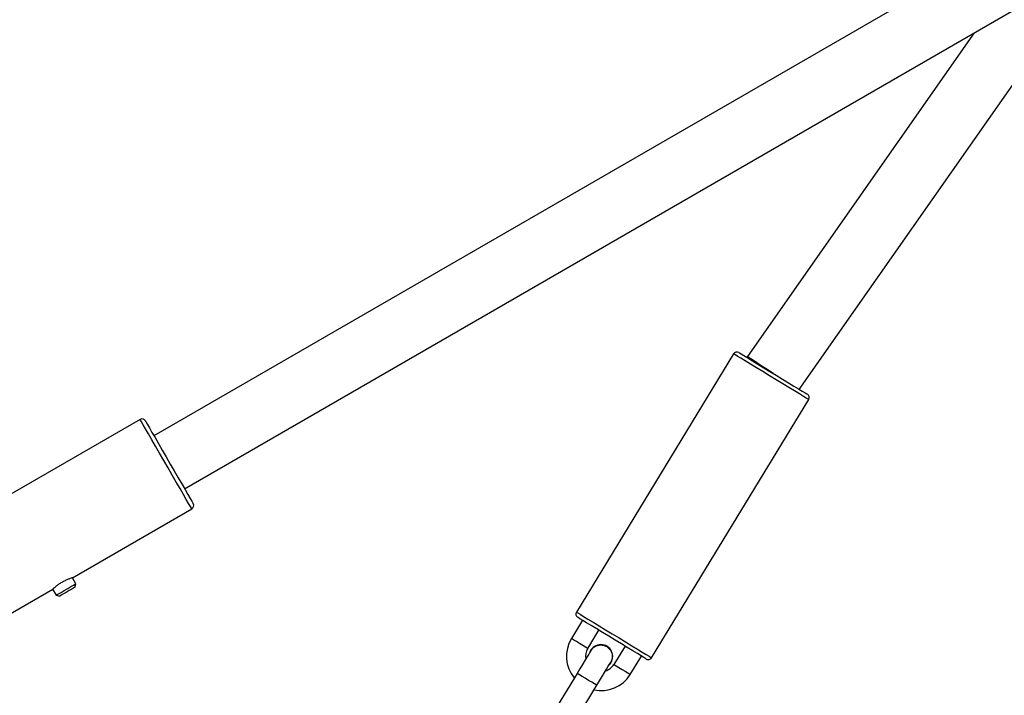
# Model space of a CAD drawing. Units: millimetres. Extents: x 399 to 2377, y 395 to 5765.
# Drawn here: x 1186 to 1212, y 977 to 995 of the extents above; entities that cross this region are included whole.
import ezdxf

# ---------------------------------------------------------------- set-up
doc = ezdxf.new("R2010")
doc.units = ezdxf.units.MM
doc.header["$LTSCALE"] = 100
doc.header["$PDSIZE"] = -1
doc.styles.add('SLDTEXTSTYLE0', font='TXT', dxfattribs={"width": 0.75})
doc.dimstyles.new('SLDDIMSTYLE4', dxfattribs={"dimtxt": 35, "dimasz": 33.02, "dimexe": 0, "dimexo": 0.0625, "dimgap": 8.75, "dimtad": 1, "dimdec": 0, "dimrnd": 1e-09, "dimzin": 12, "dimdsep": 46, "dimtxsty": 'SLDTEXTSTYLE0', "dimsah": 1, "dimcen": 0.09, "dimadec": 0, "dimazin": 3, "dimtfac": 1, "dimtdec": 0, "dimtofl": 0, "dimtmove": 0, "dimatfit": 3, "dimfxl": 1, "dimfrac": 2, "dimtolj": 1, "dimtzin": 12, "dimarcsym": 0})

# ---------------------------------------------------------------- blocks, each defined once
blk = doc.blocks.new('_D_29')
at = {"color": 0, "linetype": 'Continuous', "lineweight": -2}
for p, q in [((1640.276, 1079.752), (1640.276, 400.594)), ((546.209, 1068.643), (546.209, 400.594)), ((579.229, 400.594), (1607.256, 400.594))]:
    blk.add_line(p, q, dxfattribs=at)
at = {"color": 0}
for points in [[(579.229, 406.097), (579.229, 395.091), (546.209, 400.594)], [(1607.256, 395.091), (1607.256, 406.097), (1640.276, 400.594)]]:
    blk.add_solid(points, dxfattribs=at)
at = {"layer": 'Defpoints', "color": 0}
for p in [(1640.276, 1079.814), (546.209, 1068.706), (1640.276, 400.594)]:
    blk.add_point(p, dxfattribs=at)
at = {"color": 0, "lineweight": 18, "insert": (1054.576, 444.344), "char_height": 35, "attachment_point": 2, "style": 'SLDTEXTSTYLE0'}
blk.add_mtext('\\A1;1094', dxfattribs=at)
blk = doc.blocks.new('_D_30')
at = {"color": 0, "linetype": 'Continuous', "lineweight": -2}
for p, q in [((1418.368, 1317.226), (437.793, 1316.024)), ((437.833, 1283.004), (438.47, 763.487)), ((1034.562, 731.198), (438.511, 730.467))]:
    blk.add_line(p, q, dxfattribs=at)
at = {"color": 0}
for points in [[(443.337, 1283.011), (432.33, 1282.997), (437.793, 1316.024)], [(432.967, 763.48), (443.974, 763.493), (438.511, 730.467)]]:
    blk.add_solid(points, dxfattribs=at)
at = {"layer": 'Defpoints', "color": 0}
for p in [(1418.431, 1317.226), (1034.625, 731.198), (438.511, 730.467)]:
    blk.add_point(p, dxfattribs=at)
at = {"color": 0, "lineweight": 18, "insert": (481.899, 1025.389), "char_height": 35, "attachment_point": 2, "rotation": 270.0703, "style": 'SLDTEXTSTYLE0'}
blk.add_mtext('\\A1;586', dxfattribs=at)
blk = doc.blocks.new('_D_32')
at = {"color": 0, "linetype": 'Continuous', "lineweight": -2}
for p, q in [((710.788, 1093.658), (710.788, 547.296)), ((1432.147, 1093.658), (1432.147, 547.296)), ((1399.127, 547.296), (743.808, 547.296))]:
    blk.add_line(p, q, dxfattribs=at)
at = {"color": 0}
for points in [[(743.808, 552.799), (743.808, 541.793), (710.788, 547.296)], [(1399.127, 541.793), (1399.127, 552.799), (1432.147, 547.296)]]:
    blk.add_solid(points, dxfattribs=at)
at = {"layer": 'Defpoints', "color": 0}
for p in [(710.788, 1093.721), (1432.147, 1093.721), (710.788, 547.296)]:
    blk.add_point(p, dxfattribs=at)
at = {"color": 0, "lineweight": 18, "insert": (1040.193, 591.046), "char_height": 35, "attachment_point": 2, "rotation": 360, "style": 'SLDTEXTSTYLE0'}
blk.add_mtext('\\A1;721', dxfattribs=at)

msp = doc.modelspace()

# ---------------------------------------------------------------- linework, layer by layer
at = {"color": 7, "linetype": 'Continuous', "lineweight": 25}
for p, q in [((1215.044, 998.468), (1189.496, 983.718)), ((1190.296, 982.332), (1215.844, 997.082)), ((1206.363, 984.93), (1213.425, 995.015)), ((1210.934, 994.248), (1205.008, 985.785)), ((1204.644, 985.859), (1200.537, 979.111)), ((1205.008, 985.785), (1204.995, 985.763)), ((1202.501, 977.915), (1206.609, 984.664)), ((1189.135, 984.144), (1182.38, 980.244)), ((1187.367, 980.006), (1190.485, 981.806)), ((1187.457, 979.85), (1187.367, 980.006)), ((1183.73, 977.906), (1186.851, 979.708)), ((1186.847, 979.706), (1186.937, 979.55)), ((1187.431, 979.755), (1187.457, 979.85)), ((1186.937, 979.55), (1187.033, 979.525)), ((1200.698, 978.896), (1200.407, 978.417)), ((1200.834, 978.157), (1201.125, 978.636)), ((1201.809, 978.22), (1201.518, 977.741)), ((1201.945, 977.482), (1202.236, 977.96)), ((1201.441, 977.788), (1201.392, 977.727)), ((1200.556, 977.507), (1200.036, 976.653)), ((1200.548, 976.341), (1201.068, 977.196))]:
    msp.add_line(p, q, dxfattribs=at)
at = {"color": 7, "linetype": 'Continuous', "lineweight": 25, "flags": 128}
for points in [[(1206.609, 984.664), (1206.593, 984.673), (1206.546, 984.702), (1206.47, 984.748), (1206.366, 984.811), (1206.239, 984.889), (1206.092, 984.978), (1205.93, 985.077), (1205.758, 985.181), (1205.582, 985.288), (1205.408, 985.395), (1205.24, 985.496), (1205.085, 985.591), (1204.948, 985.675), (1204.832, 985.745), (1204.741, 985.8), (1204.68, 985.838), (1204.648, 985.857), (1204.644, 985.859)], [(1204.782, 985.893), (1204.797, 985.884), (1204.842, 985.856), (1204.916, 985.811), (1205.016, 985.75), (1205.138, 985.676), (1205.279, 985.59), (1205.433, 985.496), (1205.596, 985.397), (1205.761, 985.297), (1205.924, 985.198), (1206.078, 985.104), (1206.219, 985.018), (1206.341, 984.943), (1206.441, 984.883), (1206.515, 984.838), (1206.56, 984.81), (1206.575, 984.801)], [(1205.679, 985.347), (1205.678, 985.347), (1205.562, 985.423), (1205.449, 985.497), (1205.343, 985.566), (1205.248, 985.628), (1205.165, 985.682), (1205.098, 985.726), (1205.049, 985.758), (1205.019, 985.778), (1205.008, 985.785)], [(1190.485, 981.806), (1190.475, 981.822), (1190.448, 981.869), (1190.403, 981.947), (1190.342, 982.053), (1190.267, 982.183), (1190.179, 982.336), (1190.081, 982.506), (1189.975, 982.688), (1189.865, 982.879), (1189.754, 983.072), (1189.644, 983.262), (1189.539, 983.445), (1189.441, 983.615), (1189.353, 983.767), (1189.277, 983.898), (1189.216, 984.003), (1189.171, 984.081), (1189.144, 984.128), (1189.135, 984.144), (1189.135, 984.144)], [(1189.271, 984.108), (1189.274, 984.104), (1189.291, 984.073), (1189.327, 984.012), (1189.378, 983.922), (1189.445, 983.807), (1189.525, 983.669), (1189.615, 983.513), (1189.713, 983.342), (1189.817, 983.163), (1189.923, 982.979), (1190.028, 982.797), (1190.129, 982.622), (1190.224, 982.458), (1190.309, 982.31), (1190.383, 982.183), (1190.442, 982.08), (1190.486, 982.005), (1190.512, 981.958), (1190.521, 981.943), (1190.521, 981.943)], [(1187.067, 979.625), (1187.152, 979.674), (1187.242, 979.726), (1187.327, 979.775), (1187.396, 979.815), (1187.441, 979.841), (1187.457, 979.85)], [(1187.431, 979.755), (1187.43, 979.754), (1187.405, 979.739), (1187.353, 979.71), (1187.284, 979.669), (1187.206, 979.625), (1187.133, 979.582)], [(1186.937, 979.55), (1186.953, 979.559), (1186.998, 979.585), (1187.067, 979.625)], [(1187.133, 979.582), (1187.074, 979.548), (1187.04, 979.529), (1187.033, 979.525)], [(1200.537, 979.111), (1200.541, 979.109), (1200.572, 979.09), (1200.634, 979.052), (1200.724, 978.997), (1200.84, 978.926), (1200.978, 978.843), (1201.133, 978.748), (1201.3, 978.646), (1201.475, 978.54), (1201.651, 978.433), (1201.823, 978.328), (1201.985, 978.23), (1202.132, 978.14), (1202.259, 978.063), (1202.362, 978), (1202.439, 977.953), (1202.486, 977.925), (1202.501, 977.915)], [(1202.364, 977.882), (1202.349, 977.891), (1202.303, 977.919), (1202.23, 977.964), (1202.13, 978.024), (1202.008, 978.099), (1201.867, 978.184), (1201.713, 978.278), (1201.55, 978.377), (1201.384, 978.478), (1201.222, 978.577), (1201.067, 978.671), (1200.927, 978.757), (1200.804, 978.831), (1200.705, 978.892), (1200.631, 978.937), (1200.585, 978.964), (1200.57, 978.974), (1200.57, 978.974)], [(1200.834, 978.157), (1200.818, 978.167), (1200.772, 978.195), (1200.702, 978.238), (1200.621, 978.287), (1200.539, 978.337), (1200.47, 978.379), (1200.423, 978.407), (1200.407, 978.417)], [(1200.92, 978.105), (1200.913, 978.094), (1200.892, 978.06), (1200.858, 978.005), (1200.813, 977.93), (1200.758, 977.84), (1200.695, 977.736), (1200.627, 977.624), (1200.556, 977.507)], [(1201.068, 977.196), (1201.139, 977.312), (1201.208, 977.424), (1201.27, 977.528), (1201.326, 977.618), (1201.371, 977.693), (1201.404, 977.748), (1201.425, 977.782), (1201.432, 977.793)], [(1201.518, 977.741), (1201.534, 977.732), (1201.58, 977.703), (1201.649, 977.661), (1201.731, 977.611), (1201.813, 977.562), (1201.882, 977.52), (1201.928, 977.491), (1201.945, 977.482)], [(1201.068, 977.196), (1201.053, 977.205), (1201.008, 977.232), (1200.94, 977.274), (1200.856, 977.324), (1200.767, 977.379), (1200.684, 977.429), (1200.616, 977.471), (1200.571, 977.498), (1200.556, 977.507)]]:
    msp.add_lwpolyline(points, dxfattribs=at)
at = {"color": 7, "linetype": 'Continuous', "lineweight": 25}
for centre, radius, start, end in [((1204.73, 985.807), 0.1, 58.6729, 148.6729), ((1206.523, 984.716), 0.1, 328.6729, 58.6729), ((1189.185, 984.058), 0.1, 29.9998, 119.9998), ((1190.435, 981.893), 0.1, 299.9998, 29.9998), ((1200.622, 979.059), 0.1, 148.6729, 238.6729), ((1201.167, 977.955), 0.89, 148.6729, 219.6563), ((1201.167, 977.955), 0.39, 148.6729, 190.6348), ((1201.176, 977.949), 0.31, 328.6729, 163.2654), ((1202.416, 977.967), 0.1, 238.6729, 328.6729), ((1201.184, 977.944), 0.39, 286.711, 328.6729), ((1201.184, 977.944), 0.89, 257.6895, 328.6729)]:
    msp.add_arc(centre, radius, start, end, dxfattribs=at)
for points, knots in [([(1187.367, 980.006), (1187.364, 980.005), (1187.357, 980.003), (1187.309, 979.987), (1187.238, 979.96), (1187.152, 979.92), (1187.063, 979.871), (1186.982, 979.817), (1186.915, 979.765), (1186.869, 979.726), (1186.847, 979.706), (1186.85, 979.708), (1186.85, 979.709)], [0, 0, 0, 0, 0.105599, 0.211138, 0.31824, 0.426545, 0.533092, 0.637655, 0.743094, 0.850867, 0.958876, 1, 1, 1, 1]), ([(1200.922, 978.102), (1200.928, 978.113), (1200.949, 978.155), (1201.014, 978.207), (1201.107, 978.248), (1201.21, 978.253), (1201.309, 978.225), (1201.392, 978.165), (1201.445, 978.092), (1201.461, 978.04), (1201.468, 978.02)], [0, 0, 0, 0, 0.0551286, 0.1977506, 0.3403636, 0.4829634, 0.6255909, 0.7681545, 0.9107592, 1, 1, 1, 1]), ([(1201.468, 978.02), (1201.472, 977.986), (1201.48, 977.92), (1201.462, 977.839), (1201.435, 977.803), (1201.428, 977.794)], [0, 0, 0, 0, 0.428204, 0.856351, 1, 1, 1, 1])]:
    msp.add_open_spline(points, degree=3, knots=knots, dxfattribs=at)

# ---------------------------------------------------------------- dimensions: what is measured, and where the dimension line sits
at = {"color": 7, "linetype": 'Continuous', "lineweight": 18}
for base, p1, p2, angle, picture, middle in [((438.511, 730.467), (1418.431, 1317.226), (1034.625, 731.198), 270.0703, '_D_30', (438.149, 1025.335)), ((710.788, 547.296), (1432.147, 1093.721), (710.788, 1093.721), 360, '_D_32', (1040.193, 547.296))]:
    dim = msp.add_linear_dim(base=base, p1=p1, p2=p2, angle=angle, dimstyle='SLDDIMSTYLE4', dxfattribs=at)
    dim.commit()
    dim.dimension.update_dxf_attribs({"geometry": picture, "text_midpoint": middle, "dimtype": 160})
dim = msp.add_linear_dim(base=(1640.276, 400.594), p1=(546.209, 1068.706), p2=(1640.276, 1079.814), dimstyle='SLDDIMSTYLE4', dxfattribs=at)
dim.commit()
dim.dimension.update_dxf_attribs({"geometry": '_D_29', "text_midpoint": (1054.576, 400.594), "dimtype": 160})

doc.saveas('drawing.dxf')
